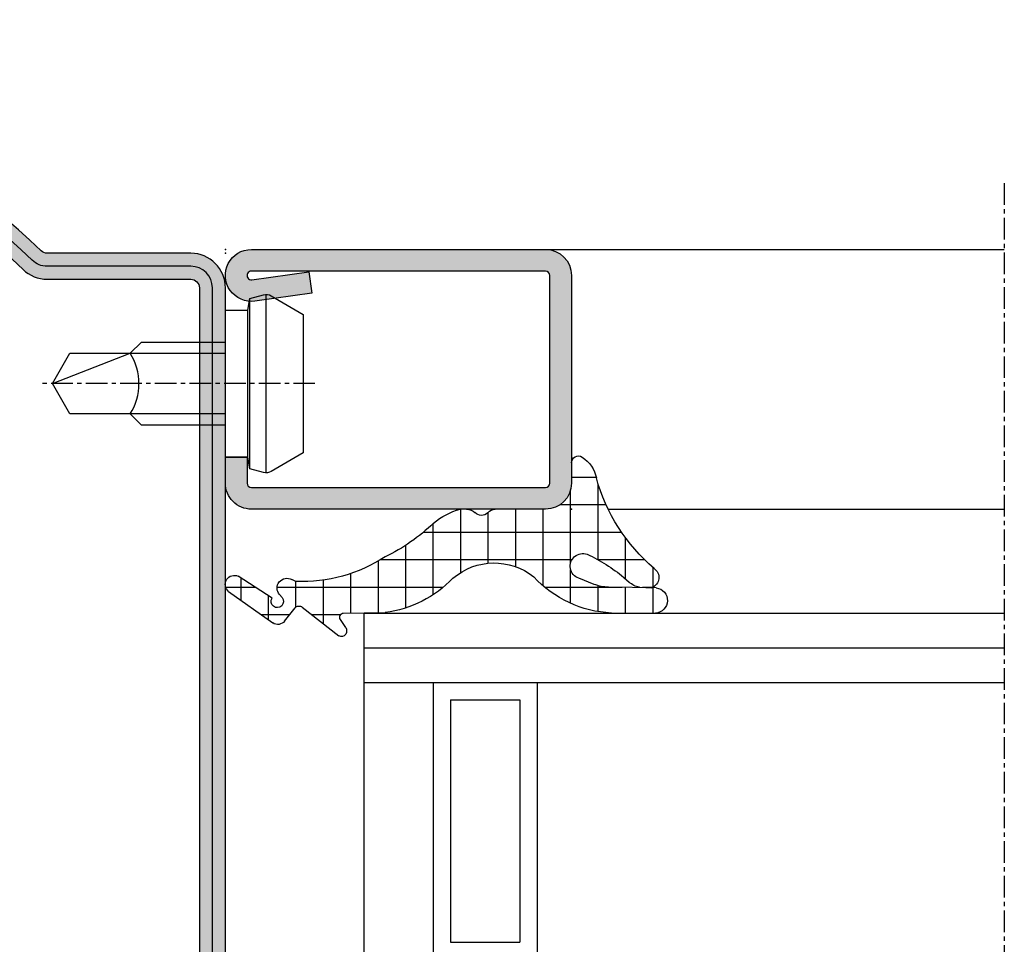
# Model space of a CAD drawing. Units: millimetres. Extents: x 1638 to 11937, y 1412 to 4679.
# Drawn here: x 2022 to 2079, y 2357 to 2411 of the extents above; entities that cross this region are included whole.
import ezdxf

# ---------------------------------------------------------------- set-up
doc = ezdxf.new("R2010")
doc.units = ezdxf.units.MM
doc.linetypes.add('CENTER', pattern=[2, 1.25, -0.25, 0.25, -0.25])
for name, color, linetype in [('BC_OX_PLANS A LA COUPE', 161, 'CENTER'), ('BC_OX_REMPLISSAGE DES PROFILES', 5, 'Continuous'), ('BS_CONT', 2, 'Continuous'), ('GLASS_24$0$GL_CONT', 90, 'Continuous'), ('GLASS_24$0$GL_HATCH', 105, 'Continuous'), ('HILFSPUNKTE', 14, 'Continuous'), ('JOINT FORSTER_HACH', 202, 'Continuous'), ('PL_CONT', 210, 'Continuous'), ('ST_CONT', 130, 'Continuous'), ('ST_EDGE', 161, 'Continuous'), ('ST_HATCH', 170, 'Continuous')]:
    doc.layers.add(name, color=color, linetype=linetype)

# ---------------------------------------------------------------- blocks, each defined once
blk = doc.blocks.new('60155')
h = blk.add_hatch(color=5)
edge = h.paths.add_edge_path()
edge.add_line((-50, -10.30182192954361), (-49.99999999999999, 18.50000000000001))
edge.add_arc((-48.49999999999999, 18.50000000000013), 1.5, -4.376943252282217e-12, 180.0000000000043, ccw=False)
edge.add_line((-46.99999999999999, 18.50000000000001), (-46.99999999999999, 1.000000000000014))
edge.add_arc((-45.99999999999965, 1.000000000000355), 1.000000000000341, 180.0000000000196, 269.9999999999804)
edge.add_line((-45.99999999999999, 1.4210854715202e-14), (-2, 7.105427357601002e-15))
edge.add_arc((-2.000000000000004, -1.999999999999996), 2.000000000000004, -1.1368683772161603e-13, 89.99999999999989, ccw=False)
edge.add_line((0, -2), (0, -10.30182192954362))
edge.add_arc((0.4999999999994046, -10.30182192954331), 0.4999999999994046, 180.0000000000356, 224.0848849957563)
edge.add_arc((-25.00000000000001, -35), 35, -224.0848849957298, 44.08488499572968, ccw=False)
edge.add_arc((-50.4999999999994, -10.3018219295433), 0.4999999999994034, 315.9151150042436, 359.9999999999644)
edge = h.paths.add_edge_path(flags=16)
edge.add_arc((0.4999999999994611, -10.30182192954345), 1.999999999999461, 180.0000000000049, 224.0848849957349, ccw=False)
edge.add_line((-1.5, -10.30182192954362), (-1.5, -2))
edge.add_arc((-1.999999999999833, -1.999999999999826), 0.499999999999833, 359.99999999998, 450.0000000000191)
edge.add_line((-2, -1.499999999999993), (-45.99999999999999, -1.499999999999986))
edge.add_arc((-45.99999999999994, 1.000000000000071), 2.500000000000057, 180.0000000000013, 269.9999999999987, ccw=False)
edge.add_line((-48.49999999999999, 1.000000000000014), (-48.49999999999999, 18.50000000000001))
edge.add_line((-48.49999999999999, 18.50000000000001), (-48.5, -10.30182192954361))
edge.add_arc((-50.49999999999946, -10.30182192954344), 1.99999999999946, 315.9151150042651, 359.9999999999951, ccw=False)
edge.add_arc((-25.00000000000001, -34.99999999999999), 33.49999999999988, 135.9151150042704, 404.0848849957295)
at = {"layer": 'HILFSPUNKTE', "color": 0}
blk.add_point((0, 0), dxfattribs=at)
at = {"layer": 'ST_CONT'}
for points in [[(-50, -10.30182192954361), (-49.99999999999999, 18.50000000000001, -1.000000000000076), (-46.99999999999999, 18.50000000000001), (-46.99999999999999, 1.000000000000014, 0.4142135623728952), (-45.99999999999999, 1.4210854715202e-14), (-2, 7.105427357601002e-15, -0.414213562373095), (0, -2), (0, -10.30182192954362, 0.1947647118491107), (0.1408450704225288, -10.64968359250724, -2.360712865508116), (-50.14084507042253, -10.64968359250723, 0.1947647118491107)], [(-0.9366197183098848, -11.69326858139993, -0.1947647118491531), (-1.5, -10.30182192954362), (-1.5, -2, 0.4142135623732948), (-2, -1.499999999999993), (-45.99999999999999, -1.499999999999986, -0.4142135623730818), (-48.49999999999999, 1.000000000000014), (-48.49999999999999, 18.50000000000001), (-48.5, -10.30182192954361, -0.1947647118491531), (-49.06338028169012, -11.69326858139992, 2.360712865508107)]]:
    blk.add_lwpolyline(points, format="xyb", close=True, dxfattribs=at)
at = {"layer": 'ST_HATCH'}
blk.add_lwpolyline([(-49.25, -10.30182192954315), (-49.24999999999999, 18.50000000000001, -1), (-47.74999999999999, 18.50000000000001), (-47.74999999999999, 1.000000000000014, 0.4142135623731141), (-45.99999999999954, -0.7499999999999858), (-2, -0.7499999999999929, -0.4142135623730951), (-0.75, -2), (-0.75, -10.30182192954317, 0.19476471184921), (-0.3978873239439054, -11.17147608695359, -2.360712865508117), (-49.60211267605655, -11.17147608695358, 0.1947647118491852)], format="xyb", close=True, dxfattribs=at)
blk = doc.blocks.new('901226')
at = {"layer": 'BC_OX_REMPLISSAGE DES PROFILES', "linetype": 'ByBlock', "lineweight": -2}
h = blk.add_hatch(color=5, dxfattribs=at)
edge = h.paths.add_edge_path()
edge.add_line((-12, 1.25), (-13.5, 1.25))
edge.add_arc((-13.5, 1.5), 0.25, 180, 270, ccw=False)
edge.add_line((-13.75, 1.5), (-13.75, 18.50000000000045))
edge.add_arc((-13.5, 18.50000000000045), 0.25, 90, 180, ccw=False)
edge.add_line((-13.5, 18.75000000000045), (-1.5, 18.75000000000045))
edge.add_arc((-1.5, 18.50000000000045), 0.25, 0, 90, ccw=False)
edge.add_line((-1.25, 18.50000000000045), (-1.25, 1.500000000000455))
edge.add_arc((-1.500000000000368, 1.500000000000342), 0.2500000000003684, -187.99999999994918, 2.580691216280684e-11, ccw=False)
edge.add_line((-1.747567017186157, 1.53479327524019), (-1.28501335139299, 4.826033623799958))
edge.add_line((-1.28501335139299, 4.826033623799958), (-2.522848437320135, 5))
edge.add_line((-2.522848437320135, 5), (-2.985402103113302, 1.708759651440232))
edge.add_arc((-1.500000000000467, 1.500000000000194), 1.500000000000467, 172.0000000000048, 359.9999999999926)
edge.add_line((0, 1.5), (0, 18.50000000000045))
edge.add_arc((-1.5, 18.50000000000045), 1.5, 0, 90)
edge.add_line((-1.5, 20.00000000000045), (-13.5, 20.00000000000045))
edge.add_arc((-13.5, 18.50000000000045), 1.5, 90, 180)
edge.add_line((-15, 18.50000000000045), (-15, 1.5))
edge.add_arc((-13.5, 1.5), 1.5, 180, 270)
edge.add_line((-13.5, 0), (-12, 0))
edge.add_line((-12, 0), (-12, 1.25))
at = {"layer": 'BC_OX_PLANS A LA COUPE'}
blk.add_line((-7.75, 5.177000000000135), (-7.75, -10.81999999999971), dxfattribs=at)
at = {"layer": 'HILFSPUNKTE'}
blk.add_point((0, 0), dxfattribs=at)
at = {"layer": 'ST_CONT'}
blk.add_lwpolyline([(-12, 1.25), (-13.5, 1.25, -0.414213562373095), (-13.75, 1.5), (-13.75, 18.50000000000045, -0.414213562373095), (-13.5, 18.75000000000045), (-1.5, 18.75000000000045, -0.414213562373095), (-1.25, 18.50000000000045), (-1.25, 1.500000000000455, -1.072368710024449), (-1.747567017186157, 1.53479327524019), (-1.28501335139299, 4.826033623799958), (-2.522848437320135, 5), (-2.985402103113302, 1.708759651440232, 1.072368710024568), (0, 1.5), (0, 18.50000000000045, 0.414213562373095), (-1.5, 20.00000000000045), (-13.5, 20.00000000000045, 0.414213562373095), (-15, 18.50000000000045), (-15, 1.5, 0.414213562373095), (-13.5, 0), (-12, 0)], format="xyb", close=True, dxfattribs=at)
for points in [[(-12, 0), (-3.5, 0), (-3.5, 1.300000000000182), (-2.827000000001135, 1.41800000000012), (-2.6200000000008, 2.192000000000007, 0.1987764722820962), (-2.680000000000291, 2.646999999999935), (-3.75, 4.5), (-11.75, 4.5), (-12.81899999999951, 2.646999999999935, 0.1986275515369634), (-12.87900000000081, 2.192000000000007), (-12.67200000000048, 1.41800000000012), (-12, 1.300000000000182), (-12, 0)], [(-10.14999999999964, 0), (-10.14999999999964, -4.849999999999909), (-9.5, -5.5, -0.2857000000000007), (-6, -5.5), (-5.350000000000364, -4.849999999999909), (-5.350000000000364, 0)]]:
    blk.add_lwpolyline(points, format="xyb", dxfattribs=at)
for points in [[(-12.8993411297306, 2.346961188918613), (-2.599628561325517, 2.346961188918613)], [(-12.67200000000048, 1.41800000000012), (-2.827000000001135, 1.41800000000012)], [(-12, 1.300000000000182), (-3.5, 1.300000000000182)], [(-9.5, 0), (-9.5, -8.989999999999782), (-7.75, -10), (-6, -8.989999999999782), (-6, 0)], [(-7.75, -10), (-6, -5.5)]]:
    blk.add_lwpolyline(points, dxfattribs=at)
blk = doc.blocks.new('905316_6')
at = {"layer": 'JOINT FORSTER_HACH'}
h = blk.add_hatch(dxfattribs=at)
h.set_pattern_fill('NET', color=256, scale=0.5, angle=-3.81666561775622e-14, style=0)
h.set_pattern_definition([(359.9999999999999, (0, 0), (1.057487430955461e-15, 1.5875), []), (90, (0, 0), (-1.5875, 1.154693770637783e-15), [])])
h.paths.add_polyline_path([(1.446149724415591e-07, -1.499972042041137, -0.414213562373095), (1.500000144614973, 2.795795886334496e-05), (2.671048747898464, 2.7957958863567e-05, 0.5956218724091373), (3.006153182625514, 0.6187935500440469, 0.2000385085067596), (1.804000144615051, 1.437027957958881, -0.1477541390237821), (-3.424999855384987, 4.772027957958922, 0.6019157324399944), (-4.534879080830164, 4.649144663195317), (-4.510999855384879, 3.925027957958935, 0.1541520257410491), (-4.206999855384905, 3.338027957958831), (-3.937999855387174, 3.01602795796166, -0.06643047890445133), (-2.606999855385005, 0.9120279579589146, -1.010328074891704), (-3.993999855384944, 0.4170279579589007), (-4.340923424368198, 1.309685164110851, -0.08920906486214619), (-4.50399985538493, 2.14002795795896), (-4.547999855384914, 4.893027957958896, 0.9272489370509959), (-5.999999855385026, 4.853027957958926), (-5.999999855385026, 2.30702795795888, 0.1959390909744482), (-3.907999855384815, -2.182972042041129, -0.3595900849165848), (-3.98599985538488, -6.850972042040994, 0.1702888210242731), (-5.974999855385054, -10.75897204204115), (-5.999999855385029, -13.19097204204105, -0.447600000000846), (-6.311999855384927, -13.3859720420411), (-6.830999855384931, -13.03397204204101, 0.2356715404927699), (-7.226999855385229, -13.0479720420414, 0.38109999999884), (-7.322999855384891, -13.44497204204107), (-5.656999855384986, -15.55697204204111, -0.414740993585896), (-5.705999855384934, -15.97797204204109), (-6.467999855387699, -16.57997204204329, 0.3988860813929745), (-6.565999855384947, -17.2609720420411), (-4.755999855384893, -19.81697204204114, 0.886700000000168), (-3.873999855384829, -19.25797204204106), (-5.138999855384926, -17.30097204204107, -1.975549756458367), (-5.104999855384916, -16.7279720420411), (-4.935999855384186, -16.8749720420418, 0.8410999999985705), (-4.066999855384694, -16.16697204204095), (-4.179999855384982, -15.92497204204108, -0.1524999999999807), (-2.75599985538488, -10.7699720420411, -0.0793000000007795), (-0.8099998553631567, -7.972972042018483, 0.1051946211270841), (1.446149724415591e-07, -6.432972042041132), (1.446149724415591e-07, -6.068972042040958, 0.1953999999998411), (-0.1989998553849059, -5.580972042041116, -0.4050736855037569), (-0.2124998553848865, -4.831472042041138, 0.2403636063158463), (1.446149724415591e-07, -4.394619181006233)])
at = {"layer": 'HILFSPUNKTE'}
blk.add_point((0, 0), dxfattribs=at)
at = {"layer": 'PL_CONT'}
for p, q in [((-5.999999855385026, 2.307027957958882), (-5.999999855385026, 4.853027957958931)), ((-4.547999855384914, 4.893027957958894), (-4.503999855384931, 2.140027957958965)), ((-4.510999855384879, 3.925027957958934), (-4.534879080830164, 4.649144663195317)), ((-3.9379998553849, 3.016027957958942), (-4.206999855384906, 3.338027957958831)), ((-4.342999855384875, 1.315027957958919), (-3.993999855384942, 0.4170279579588945)), ((2.671000144615022, 2.7957958863567e-05), (1.500000144614972, 2.7957958863567e-05)), ((1.446149724415591e-07, -1.499972042041136), (1.446149724415591e-07, -4.4149720420411)), ((1.446149724415591e-07, -6.068972042041096), (1.446149724415591e-07, -6.432972042041129)), ((-5.999999855385029, -13.19097204204105), (-5.974999855385052, -10.75897204204115)), ((-6.830999855384933, -13.03397204204101), (-6.311999855384927, -13.3859720420411)), ((-5.656999855384955, -15.55697204204115), (-7.322999855384895, -13.44497204204107)), ((-4.179999855384979, -15.92497204204109), (-4.066999855384696, -16.16697204204094)), ((-6.467999855384877, -16.57997204204106), (-5.705999855384933, -15.97797204204109)), ((-4.935999855384951, -16.87497204204114), (-5.104999855384934, -16.72797204204109)), ((-4.755999855384889, -19.81697204204114), (-6.565999855384947, -17.2609720420411)), ((-5.138999855384926, -17.30097204204107), (-3.873999855384827, -19.25797204204106))]:
    blk.add_line(p, q, dxfattribs=at)
for centre, radius, start, end in [((-5.272487754339229, 4.818138689998475), 0.7283482121807437, 5.90162182868383, 177.2543722271562), ((-3.94739240228798, 4.416621925329657), 0.6318286326917059, 34.22913249116226, 158.4067192665977), ((4.709130058338537, 11.75884424547316), 10.72285742182586, 220.660951973806, 254.280462111155), ((-3.429639365257088, 4.112832198161231), 1.097547694748334, 189.8525142912858, 224.905640041401), ((-11.15560962896535, -3.02286325336928), 9.41074374881929, 24.71642811138807, 39.91883587128773), ((0.554879621685906, 2.628748640817073), 6.562769930197495, 182.8098849297315, 227.1540240202637), ((-2.114022711728064, 2.1782259217515), 2.390282374875431, 180.9156555297909, 201.1694883389366), ((1.423400144616144, -0.4143720420395494), 1.890115954113224, 33.14357723582325, 78.38330713194824), ((-3.297956722214163, 0.6574020474378677), 0.7363801641319787, 199.0520288712456, 20.22944842381639), ((2.671024446256218, 0.4001650483469369), 0.4001370911260327, 269.9965202389192, 33.15937676135856), ((1.500000144614973, -1.499972042041137), 1.5, 90.00000000000001, 180), ((-6.772720234170929, -4.469755634683412), 3.665515250031079, 319.4865408967273, 38.59886829839569), ((-0.5343656591994934, -4.404795611523664), 0.5344626946984761, 307.0292850108196, 358.9089944695289), ((0.1809196239904903, -5.199257348283208), 0.5385581846370607, 136.9287518001998, 225.1350491096326), ((-0.700021341976906, -6.069856828581535), 0.7000220457510788, 0.07241850216377659, 44.29756294185127), ((-4.024382873385225, -5.299270584527878), 4.181021127707447, 320.2465513354351, 344.2670397211331), ((0.590439400797865, -11.64033493368595), 6.62433341351386, 133.6976529751561, 172.3541648280983), ((6.979330199685293, -15.46782323516453), 10.80955397386422, 136.1037757521583, 154.2400439754605), ((4.786285441747276, -15.62760827154975), 8.971214925614639, 147.2162928108631, 181.8994986252227), ((-7.052393697138471, -13.30030123899745), 0.3068506707409561, 124.6823673790534, 208.1297422861796), ((-7.014973527765381, -13.43771673755997), 0.4436846755172461, 65.50274805355564, 118.5467821096342), ((-6.243093564500035, -13.14912210745707), 0.246669755819344, 253.7788045061849, 350.2319619100122), ((-5.89162120627607, -15.74301611284002), 0.2994320867465388, 308.3096614999865, 38.41281836516526), ((-4.563063866596632, -16.44540830511581), 0.5688640046749087, 229.0363401117993, 29.30510520950662), ((-6.158096621748346, -16.97212037815915), 0.4998202994462771, 128.318274620542, 215.303749326141), ((-5.332485896551611, -17.00198246891775), 0.3561342625511043, 50.30022258089385, 302.9082414891625), ((-4.348690387269893, -19.48431453019388), 0.5258916456880965, 219.2391768549409, 25.49279378948827)]:
    blk.add_arc(centre, radius, start, end, dxfattribs=at)
blk = doc.blocks.new('Glas24')
at = {"layer": 'GLASS_24$0$GL_CONT'}
for p, q in [((4, 0), (4, 37.00000000000023)), ((20, 2.273736754432321e-13), (20, 37.00000000000023)), ((4, 10.00000000000023), (20.00000000000003, 10.00000000000023)), ((5.000000000000028, 9.000000000000455), (19, 9.000000000000227)), ((5.000000000000028, 5), (5.000000000000028, 9.000000000000455)), ((19, 5), (19, 9.000000000000227)), ((5.000000000000028, 5), (19, 5)), ((4, 4), (20, 4.000000000000227))]:
    blk.add_line(p, q, dxfattribs=at)
blk.add_lwpolyline([(24.00000000000003, 37.00000000000023), (24.00000000000001, 2.273736754432321e-13), (0, 0), (0, 37.00000000000023)], dxfattribs=at)
at = {"layer": 'GLASS_24$0$GL_HATCH'}
for p, q in [((2, 0), (2, 37.00000000000023)), ((22, 2.273736754432321e-13), (22, 37.00000000000023))]:
    blk.add_line(p, q, dxfattribs=at)

msp = doc.modelspace()

# ---------------------------------------------------------------- linework, layer by layer
at = {"layer": 'BC_OX_PLANS A LA COUPE'}
msp.add_line((2079.284545546336, 2401.417978052754), (2079.284545546336, 2340.694371061761), dxfattribs=at)
at = {"layer": 'ST_EDGE'}
for p, q in [((2052.772190032265, 2397.593071319143), (2079.284545546336, 2397.593071319143)), ((2056.397559866951, 2382.593071319143), (2079.272192357103, 2382.593071319143))]:
    msp.add_line(p, q, dxfattribs=at)

# ---------------------------------------------------------------- block references
at = {"linetype": 'Continuous', "yscale": -1, "rotation": 90.00000890778044}
for name, p in [('901226', (2034.272187855144, 2397.59306866404)), ('905316_6', (2054.272187855144, 2382.59306866404))]:
    msp.add_blockref(name, p, dxfattribs=at)
at = {"rotation": 270}
msp.add_blockref('Glas24', (2042.284545546334, 2376.57935480032), dxfattribs=at)
at = {"layer": 'BS_CONT', "xscale": -1, "rotation": 270}
msp.add_blockref('60155', (2034.272188686908, 2397.371170496767), dxfattribs=at)

doc.saveas('drawing.dxf')
